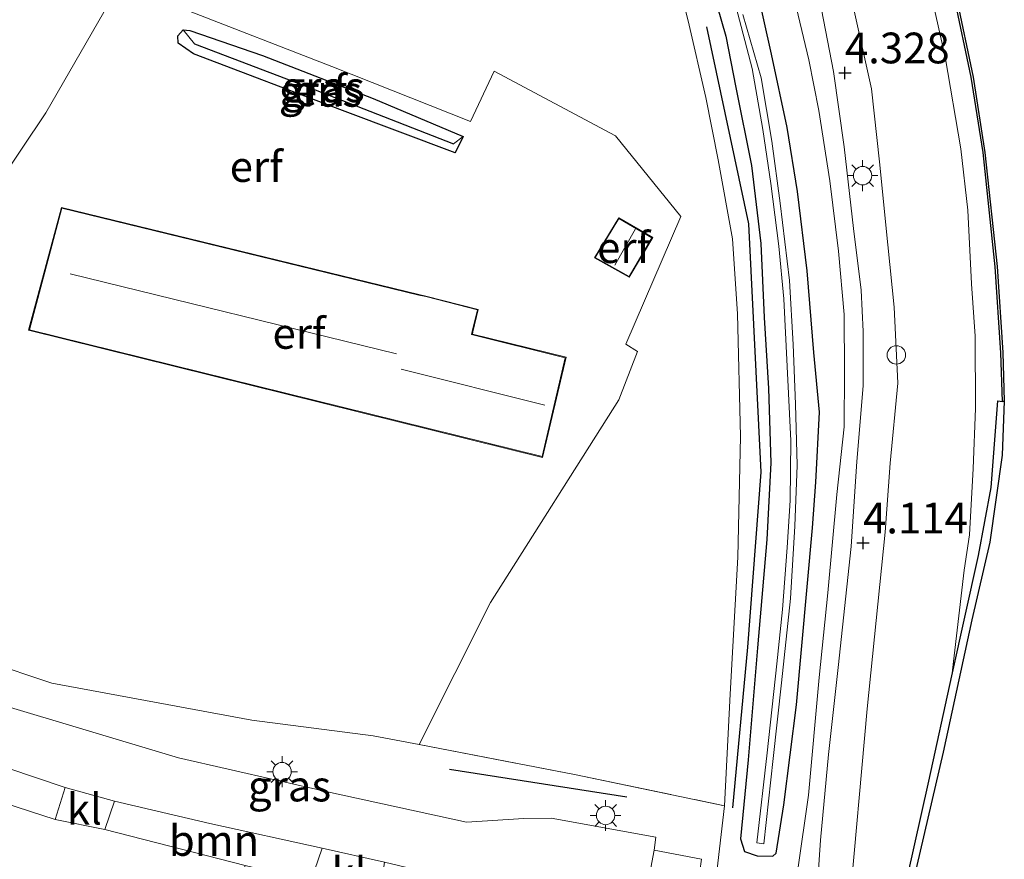
# Model space of a CAD drawing. Units: metres. Extents: x 110000 to 120007, y 406248 to 412503.
# Drawn here: x 117027 to 117107, y 406556 to 406624 of the extents above; entities that cross this region are included whole.
import ezdxf
from ezdxf.enums import TextEntityAlignment as Align

# ---------------------------------------------------------------- set-up
doc = ezdxf.new("R2010")
doc.units = ezdxf.units.M
doc.linetypes.add('IE-TERREINAFSCHEIDING', pattern=[10, 8, -2])
doc.layers.get('0').update_dxf_attribs({"lineweight": 25})
for name, color, linetype, lineweight in [('B-ME-GC-DAMWAND-GV-B6', 10, 'Continuous', 25), ('B-ME-GR-BOMENRIJ-L-B1', 10, 'Continuous', 25), ('B-ME-GR-BOOM-GV-B6', 93, 'Continuous', 18), ('B-ME-GW-HOOGTEPUNT-S-B1', 10, 'Continuous', 25), ('B-ME-GW-INSTEEKWATERGANG-L-B1', 10, 'Continuous', 25), ('B-ME-GW-KRUINLIJN-L-B1', 93, 'Continuous', 18), ('B-ME-GW-TEENLIJN-L-B1', 93, 'Continuous', 18), ('B-ME-GW-WATERGANG-GREPPEL-L-B1', 10, 'Continuous', 25), ('B-ME-IE-GRASLAND-GV-B6', 93, 'Continuous', 18), ('B-ME-IE-GRONDWERKLIJN-GROND_INGERICHT-GV-B6', 253, 'Continuous', 18), ('B-ME-IE-INRICHTINGSELEMENT-S-B1', 253, 'Continuous', 18), ('B-ME-IE-MEUBILAIR_WEGMEUBILAIR-LICHTMAST-S-B1', 8, 'Continuous', 18), ('B-ME-IE-TERREINAFSCHEIDING-DOORGANG-L-B1', 8, 'IE-TERREINAFSCHEIDING-KUNSTMATIG-OPEN', 18), ('B-ME-IE-TERREINAFSCHEIDING-RASTERHEKWERK-L-B1', 8, 'IE-TERREINAFSCHEIDING', 18), ('B-ME-KG-KADASTRAAL-DAKRAND-L-B1', 13, 'Continuous', 18), ('B-ME-KG-KADASTRAAL-NOKLIJN-L-B1', 13, 'Continuous', 18), ('B-ME-OB-BESCHOEIING-GV-B6', 10, 'Continuous', 25), ('B-ME-OB-WATERLIJN-L-B1', 133, 'OB-WATERLIJN', 18), ('B-ME-OG-BEBOUWING-GV-B6', 173, 'Continuous', 18), ('B-ME-OG-WATER-GV-B6', 153, 'Continuous', 18), ('B-ME-VH-VERH_SOORT-BITUMEN-GV-B6', 8, 'IE-TERREINAFSCHEIDING-NATUURLIJK-HOUTWAL', 18), ('B-ME-VH-VERH_SOORT-GV-B6', 8, 'Continuous', 18), ('B-ME-VH-VERH_SOORT-KLINKERS-GV-B6', 8, 'IE-TERREINAFSCHEIDING-NATUURLIJK-HOUTWAL', 18)]:
    doc.layers.add(name, color=color, linetype=linetype, lineweight=lineweight)
doc.styles.add('NLCS-ISO', font='NLCS-ISO.TTF')
doc.linetypes.add('IE-TERREINAFSCHEIDING-KUNSTMATIG-OPEN', pattern='A,7,-1.5,[67,NLCS.SHX,S=0.75,R=0,X=0,Y=0],-1.5', length=10)
doc.linetypes.add('IE-TERREINAFSCHEIDING-NATUURLIJK-HOUTWAL', pattern='A,7,-1.5,[67,NLCS.SHX,S=0.75,R=45,X=0,Y=0],-1.5,7,-1.5,[70,NLCS.SHX,S=0.75,R=0,X=0,Y=0],-1.5', length=20)
doc.linetypes.add('OB-WATERLIJN', pattern='A,10,[32,NLCS.SHX,S=2,R=0,X=0,Y=0],-12', length=22)

# ---------------------------------------------------------------- blocks, each defined once
blk = doc.blocks.new('dtb')
blk.add_circle((0, 0), 0.75)
blk = doc.blocks.new('hoogtepunt')
for p, q in [((-0.5, 0), (0.5, 0)), ((0, 0.5), (0, -0.5))]:
    blk.add_line(p, q)
blk = doc.blocks.new('lantaarnpaal')
for p, q in [((-0.884, 0.884), (-0.53, 0.53)), ((0, 0.75), (0, 1.25)), ((0.53, 0.53), (0.884, 0.884)), ((-0.75, 0), (-1.25, 0)), ((0.75, 0), (1.25, 0)), ((-0.53, -0.53), (-0.884, -0.884)), ((0, -0.75), (0, -1.25)), ((0.53, -0.53), (0.884, -0.884))]:
    blk.add_line(p, q)
blk.add_circle((0, 0), 0.75)

msp = doc.modelspace()

# ---------------------------------------------------------------- linework, layer by layer
at = {"layer": 'B-ME-GC-DAMWAND-GV-B6'}
msp.add_polyline3d([(117098.248, 406551.798, 2.115), (117100.56, 406562.227, 1.596), (117102.435, 406570.788, 1.121), (117104.622, 406580.585, 0.82), (117105.643, 406586.117, 0.743), (117106.189, 406593.171, 0.689), (117106.549, 406593.109, 0.739), (117106.707, 406593.125, 0.337), (117106.524, 406588.731, 0.337), (117105.539, 406581.67, 0.337), (117104.06, 406575.361, 0.337), (117101.726, 406564.599, 0.337), (117098.609, 406551.179, 0.337)], dxfattribs=at)
at = {"layer": 'B-ME-GR-BOMENRIJ-L-B1'}
msp.add_line((117061.602, 406563.196, 3.523), (117076.023, 406560.963, 3.627), dxfattribs=at)
msp.add_polyline3d([(117084.636, 406560.052, 3.591), (117085.869, 406573.129, 3.506), (117086.928, 406587.355, 3.663), (117085.943, 406607.56, 3.723), (117082.526, 406623.576, 3.76)], dxfattribs=at)
at = {"layer": 'B-ME-GR-BOOM-GV-B6'}
for points in [[(117030.353, 406561.722, 3.744), (117029.537, 406559.113, 3.712), (117009.666, 406565.573, 3.869), (117011.944, 406567.755, 3.783), (117020.999, 406564.848, 3.776), (117030.353, 406561.722, 3.744)], [(117044.994, 406555.382, 3.732), (117033.587, 406558.308, 3.756), (117034.367, 406560.614, 3.756), (117042.105, 406558.779, 3.711), (117051.242, 406556.776, 3.715), (117050.318, 406554.092, 3.708), (117044.994, 406555.382, 3.732)]]:
    msp.add_polyline3d(points, dxfattribs=at)
at = {"layer": 'B-ME-GW-INSTEEKWATERGANG-L-B1'}
for points in [[(117082.319, 406628.944, 3.659), (117084.077, 406622.814, 3.659), (117084.87, 406618.631, 3.675), (117086.147, 406612.3, 3.667), (117086.906, 406605.959, 3.615), (117087.176, 406599.936, 3.611), (117087.532, 406594.175, 3.611), (117087.726, 406588.13, 3.595), (117087.392, 406581.879, 3.567), (117086.652, 406573.066, 3.546), (117085.895, 406563.952, 3.51), (117085.267, 406557.553, 3.37)], [(117085.267, 406557.553, 3.37), (117085.575, 406556.521, 3.37), (117086.617, 406556.165, 3.349), (117087.88, 406556.124, 3.357), (117088.154, 406556.372, 3.357), (117088.795, 406560.303, 3.47), (117089.809, 406568.45, 3.494), (117091.127, 406582.844, 3.506), (117091.386, 406586.55, 3.599), (117091.674, 406592.235, 3.647), (117091.211, 406597.092, 3.591), (117090.672, 406603.73, 3.583), (117089.907, 406610.188, 3.567), (117089.065, 406615.384, 3.567), (117087.79, 406621.352, 3.506), (117086.586, 406626.712, 3.542)], [(117062.715, 406614.66, 3.426), (117062.05, 406613.33, 3.466), (117052.9, 406616.76, 3.414), (117040.78, 406621.374, 3.345), (117039.548, 406622.24, 3.333), (117039.504, 406622.841, 3.293), (117039.948, 406623.322, 3.277), (117040.481, 406623.273, 3.273), (117046.396, 406621.238, 3.269), (117055.392, 406617.75, 3.313), (117062.715, 406614.66, 3.426)]]:
    msp.add_polyline3d(points, dxfattribs=at)
at = {"layer": 'B-ME-GW-KRUINLIJN-L-B1'}
for points in [[(117070.084, 406681.993, 4.053), (117072.304, 406678.711, 3.977), (117075.91, 406672.703, 4.093), (117079.027, 406666.732, 4.11), (117083.215, 406658.565, 4.142), (117086.317, 406651.078, 4.19), (117089.821, 406641.563, 4.134), (117091.869, 406634.961, 4.194), (117093.947, 406627.353, 4.234), (117095.918, 406618.533, 4.194), (117096.552, 406612.585, 4.206), (117097.243, 406605.855, 4.154), (117097.75, 406600.784, 4.146), (117098.054, 406594.59, 4.005), (117097.441, 406588.083, 4.122), (117097.032, 406582.485, 4.049), (117095.568, 406568.106, 4.045), (117094.076, 406551.523, 3.953), (117092.938, 406538.601, 3.916), (117091.639, 406527.816, 4.025), (117091.094, 406522.951, 4.077), (117090.475, 406516.901, 4.029)], [(117091.673, 406625.844, 4.254), (117092.818, 406619.93, 4.254), (117093.697, 406613.809, 4.299), (117094.437, 406607.175, 4.262), (117095.081, 406602.164, 4.238), (117095.22, 406598.79, 4.126), (117095.222, 406594.38, 4.118), (117094.715, 406588.236, 4.077), (117094.246, 406581.301, 4.009), (117093.19, 406571.46, 3.965), (117092.407, 406564.398, 3.965), (117091.759, 406557.42, 3.997), (117091.183, 406549.015, 3.941), (117090.237, 406540.866, 3.896), (117089.291, 406533.02, 3.892), (117088.398, 406525.977, 3.937), (117087.429, 406517.471, 3.973), (117086.432, 406510.335, 3.993), (117085.356, 406503.547, 4.045), (117083.82, 406496.5, 4.009), (117081.7, 406487.483, 4.033), (117080.193, 406482.242, 4.15), (117077.925, 406481.796, 4.226), (117076.818, 406481.966, 4.23)]]:
    msp.add_polyline3d(points, dxfattribs=at)
at = {"layer": 'B-ME-GW-TEENLIJN-L-B1'}
for points in [[(117038.698, 406709.839, 3.784), (117042.654, 406706.068, 3.772), (117047.353, 406701.936, 3.772), (117051.946, 406697.458, 3.76), (117056.387, 406692.149, 3.772), (117059.948, 406688.041, 3.736), (117063.327, 406683.438, 3.727), (117066.251, 406679.49, 3.74), (117069.14, 406675.236, 3.727), (117071.329, 406671.721, 3.736), (117074.017, 406666.879, 3.748), (117076.693, 406661.686, 3.752), (117079.654, 406655.89, 3.723), (117082.912, 406648.618, 3.756), (117084.951, 406642.891, 3.76), (117086.895, 406636.636, 3.748), (117088.28, 406631.242, 3.691), (117089.506, 406626.372, 3.627), (117090.822, 406620.888, 3.647), (117091.636, 406616.763, 3.675)], [(117100.574, 406627.046, 1.057), (117101.908, 406621.143, 1.001), (117103.166, 406613.657, 0.94), (117103.751, 406608.653, 1.009), (117104.037, 406602.676, 1.113), (117104.33, 406598.431, 1.101), (117104.366, 406592.526, 1.061), (117104.181, 406587.665, 1.093), (117103.868, 406582.252, 1.065), (117103.431, 406579.387, 1.013), (117102.435, 406570.788, 1.121)], [(117091.636, 406616.763, 3.675), (117092.526, 406611.047, 3.736), (117093.229, 406605.322, 3.711), (117093.7, 406600.179, 3.748), (117093.714, 406595.487, 3.788), (117093.675, 406591.037, 3.784), (117093.097, 406585.546, 3.715), (117092.366, 406577.556, 3.647), (117091.652, 406570.661, 3.611), (117090.79, 406561.086, 3.627), (117089.908, 406555.049, 3.51), (117089.486, 406550.502, 3.534), (117088.841, 406542.587, 3.482), (117087.685, 406533.028, 3.522), (117087.07, 406525.779, 3.611), (117085.945, 406516.917, 3.619), (117085.287, 406511.31, 3.667), (117084.171, 406504.716, 3.619), (117083.398, 406500.948, 3.555)]]:
    msp.add_polyline3d(points, dxfattribs=at)
at = {"layer": 'B-ME-GW-WATERGANG-GREPPEL-L-B1'}
msp.add_polyline3d([(117040.878, 406622.183, 2.987), (117050.067, 406618.687, 3.012), (117061.93, 406614.064, 3.156)], dxfattribs=at)
at = {"layer": 'B-ME-IE-GRASLAND-GV-B6'}
for points in [[(117083.961, 406560.225, 3.47), (117084.414, 406569.309, 3.189), (117085.055, 406580.459, 3.156), (117085.257, 406590.254, 3.209), (117085.006, 406600.241, 3.281), (117084.614, 406606.338, 3.341), (117083.453, 406612.747, 3.362), (117082.435, 406617.824, 3.406), (117081, 406624.057, 3.486), (117079.346, 406630.498, 3.579), (117076.648, 406638.809, 3.727), (117073.612, 406646.887, 3.768), (117071.038, 406653.102, 3.748), (117067.387, 406660.657, 3.784), (117065.339, 406665.294, 3.715), (117063.218, 406669.26, 3.615), (117060.519, 406673.776, 3.514), (117056.715, 406679.893, 3.647), (117051.265, 406686.487, 3.655), (117046.369, 406691.653, 3.808), (117042.696, 406695.553, 3.832), (117037.301, 406700.664, 3.76), (117031.551, 406705.633, 3.78), (117024.722, 406711.074, 3.744)], [(117086.586, 406626.712, 3.542), (117087.79, 406621.352, 3.506), (117089.065, 406615.384, 3.567), (117089.907, 406610.188, 3.567), (117090.672, 406603.73, 3.583), (117091.211, 406597.092, 3.591), (117091.674, 406592.235, 3.647), (117091.386, 406586.55, 3.599), (117091.127, 406582.844, 3.506), (117089.809, 406568.45, 3.494), (117088.795, 406560.303, 3.47), (117088.154, 406556.372, 3.357), (117087.88, 406556.124, 3.357), (117086.617, 406556.165, 3.349), (117085.575, 406556.521, 3.37), (117085.267, 406557.553, 3.37), (117085.895, 406563.952, 3.51), (117086.652, 406573.066, 3.546), (117087.392, 406581.879, 3.567), (117087.726, 406588.13, 3.595), (117087.532, 406594.175, 3.611), (117087.176, 406599.936, 3.611), (117086.906, 406605.959, 3.615), (117086.147, 406612.3, 3.667), (117084.87, 406618.631, 3.675), (117084.077, 406622.814, 3.659), (117082.319, 406628.944, 3.659)], [(117082.319, 406628.944, 3.659), (117084.077, 406622.814, 3.659), (117084.87, 406618.631, 3.675), (117086.147, 406612.3, 3.667), (117086.906, 406605.959, 3.615), (117087.176, 406599.936, 3.611), (117087.532, 406594.175, 3.611), (117087.726, 406588.13, 3.595), (117087.392, 406581.879, 3.567), (117086.652, 406573.066, 3.546), (117085.895, 406563.952, 3.51), (117085.267, 406557.553, 3.37), (117085.575, 406556.521, 3.37), (117086.617, 406556.165, 3.349), (117087.88, 406556.124, 3.357), (117088.154, 406556.372, 3.357), (117088.795, 406560.303, 3.47), (117089.809, 406568.45, 3.494), (117091.127, 406582.844, 3.506), (117091.386, 406586.55, 3.599), (117091.674, 406592.235, 3.647), (117091.211, 406597.092, 3.591), (117090.672, 406603.73, 3.583), (117089.907, 406610.188, 3.567), (117089.065, 406615.384, 3.567), (117087.79, 406621.352, 3.506), (117086.586, 406626.712, 3.542)], [(117084.004, 406628.586, 2.823), (117085.182, 406624.103, 2.827), (117086.195, 406620.192, 2.855), (117087.069, 406615.22, 2.867), (117087.718, 406610.822, 2.847), (117088.374, 406605.748, 2.847), (117088.787, 406601.46, 2.847), (117089.06, 406595.95, 2.839), (117089.353, 406589.913, 2.859), (117089.294, 406585.05, 2.851), (117089.055, 406581.242, 2.843), (117088.667, 406576.178, 2.819), (117088.206, 406571.769, 2.819), (117087.434, 406564.543, 2.819), (117086.597, 406557.206, 2.851), (117087.165, 406557.122, 2.851), (117087.918, 406564.069, 2.867), (117088.58, 406570.217, 2.895), (117089.314, 406577.097, 2.883), (117089.676, 406582.974, 2.899), (117089.872, 406587.934, 2.863), (117089.735, 406592.894, 2.839), (117089.533, 406597.74, 2.867), (117089.241, 406602.954, 2.871), (117088.477, 406609.23, 2.851), (117087.799, 406614.267, 2.871), (117086.94, 406619.417, 2.831), (117085.458, 406624.585, 2.831)], [(117093.947, 406627.353, 4.234), (117095.918, 406618.533, 4.194), (117096.552, 406612.585, 4.206), (117097.243, 406605.855, 4.154), (117097.75, 406600.784, 4.146), (117098.054, 406594.59, 4.005), (117097.441, 406588.083, 4.122), (117097.032, 406582.485, 4.049), (117095.568, 406568.106, 4.045), (117094.076, 406551.523, 3.953), (117092.938, 406538.601, 3.916), (117091.639, 406527.816, 4.025), (117091.094, 406522.951, 4.077), (117090.475, 406516.901, 4.029), (117088.411, 406507.962, 4.045), (117086.153, 406498.227, 4.045), (117083.281, 406484.869, 4.061), (117081.182, 406476.269, 4.073), (117079.185, 406467.061, 4.069), (117078.055, 406461.648, 4.045), (117077.637, 406459.942, 3.86)], [(117094.076, 406551.523, 3.953), (117095.568, 406568.106, 4.045), (117097.032, 406582.485, 4.049), (117097.441, 406588.083, 4.122), (117098.054, 406594.59, 4.005), (117097.75, 406600.784, 4.146), (117097.243, 406605.855, 4.154), (117096.552, 406612.585, 4.206), (117095.918, 406618.533, 4.194), (117093.947, 406627.353, 4.234)], [(117100.574, 406627.046, 1.057), (117101.908, 406621.143, 1.001), (117103.166, 406613.657, 0.94), (117103.751, 406608.653, 1.009), (117104.037, 406602.676, 1.113), (117104.33, 406598.431, 1.101), (117104.366, 406592.526, 1.061), (117104.181, 406587.665, 1.093), (117103.868, 406582.252, 1.065), (117103.431, 406579.387, 1.013), (117102.435, 406570.788, 1.121), (117100.56, 406562.227, 1.596), (117098.248, 406551.798, 2.115)], [(117102.637, 406626.059, 0.739), (117104.011, 406619.468, 0.739), (117104.976, 406613.346, 0.739), (117105.966, 406604.068, 0.739), (117106.422, 406597.071, 0.739), (117106.549, 406593.109, 0.739), (117106.189, 406593.171, 0.689), (117105.643, 406586.117, 0.743), (117104.622, 406580.585, 0.82), (117102.435, 406570.788, 1.121), (117103.431, 406579.387, 1.013), (117103.868, 406582.252, 1.065), (117104.181, 406587.665, 1.093), (117104.366, 406592.526, 1.061), (117104.33, 406598.431, 1.101), (117104.037, 406602.676, 1.113), (117103.751, 406608.653, 1.009), (117103.166, 406613.657, 0.94), (117101.908, 406621.143, 1.001), (117100.574, 406627.046, 1.057)], [(117089.506, 406626.372, 3.627), (117090.822, 406620.888, 3.647), (117091.636, 406616.763, 3.675), (117092.526, 406611.047, 3.736), (117093.229, 406605.322, 3.711), (117093.7, 406600.179, 3.748), (117093.714, 406595.487, 3.788), (117093.675, 406591.037, 3.784), (117093.097, 406585.546, 3.715), (117092.366, 406577.556, 3.647), (117091.652, 406570.661, 3.611), (117090.79, 406561.086, 3.627), (117089.908, 406555.049, 3.51)], [(117089.908, 406555.049, 3.51), (117090.79, 406561.086, 3.627), (117091.652, 406570.661, 3.611), (117092.366, 406577.556, 3.647), (117093.097, 406585.546, 3.715), (117093.675, 406591.037, 3.784), (117093.714, 406595.487, 3.788), (117093.7, 406600.179, 3.748), (117093.229, 406605.322, 3.711), (117092.526, 406611.047, 3.736), (117091.636, 406616.763, 3.675), (117090.822, 406620.888, 3.647), (117089.506, 406626.372, 3.627)], [(117091.183, 406549.015, 3.941), (117091.759, 406557.42, 3.997), (117092.407, 406564.398, 3.965), (117093.19, 406571.46, 3.965), (117094.246, 406581.301, 4.009), (117094.715, 406588.236, 4.077), (117095.222, 406594.38, 4.118), (117095.22, 406598.79, 4.126), (117095.081, 406602.164, 4.238), (117094.437, 406607.175, 4.262), (117093.697, 406613.809, 4.299), (117092.818, 406619.93, 4.254), (117091.673, 406625.844, 4.254)], [(117091.673, 406625.844, 4.254), (117092.818, 406619.93, 4.254), (117093.697, 406613.809, 4.299), (117094.437, 406607.175, 4.262), (117095.081, 406602.164, 4.238), (117095.22, 406598.79, 4.126), (117095.222, 406594.38, 4.118), (117094.715, 406588.236, 4.077), (117094.246, 406581.301, 4.009), (117093.19, 406571.46, 3.965), (117092.407, 406564.398, 3.965), (117091.759, 406557.42, 3.997), (117091.183, 406549.015, 3.941)], [(117039.948, 406623.322, 3.277), (117040.878, 406622.183, 2.987), (117050.067, 406618.687, 3.012), (117061.93, 406614.064, 3.156), (117062.715, 406614.66, 3.426), (117062.05, 406613.33, 3.466), (117052.9, 406616.76, 3.414), (117040.78, 406621.374, 3.345), (117039.548, 406622.24, 3.333), (117039.504, 406622.841, 3.293), (117039.948, 406623.322, 3.277)], [(117039.948, 406623.322, 3.277), (117040.481, 406623.273, 3.273), (117046.396, 406621.238, 3.269), (117055.392, 406617.75, 3.313), (117062.715, 406614.66, 3.426), (117061.93, 406614.064, 3.156), (117050.067, 406618.687, 3.012), (117040.878, 406622.183, 2.987), (117039.948, 406623.322, 3.277)], [(117083.961, 406560.225, 3.47), (117082.541, 406548.096, 3.703), (117080.759, 406548.461, 3.715), (117079.938, 406548.572, 3.74), (117080.165, 406550.188, 3.704), (117081.271, 406550.018, 3.671), (117082.089, 406555.877, 3.651), (117078.242, 406556.627, 3.667), (117078.384, 406557.668, 3.671), (117069.874, 406559.22, 3.619), (117067.637, 406559.192, 3.635), (117062.986, 406558.884, 3.663), (117051.682, 406561.359, 3.703), (117039.568, 406564.139, 3.744), (117024.815, 406568.551, 3.74), (117014.094, 406571.951, 3.711), (117013.23, 406575.571, 3.683), (117029.264, 406570.198, 3.619), (117045.52, 406567.196, 3.474), (117055.386, 406565.914, 3.402), (117059.124, 406565.201, 3.372), (117071.759, 406562.77, 3.285), (117083.961, 406560.225, 3.47)], [(117082.541, 406548.096, 3.703), (117083.961, 406560.225, 3.47)]]:
    msp.add_polyline3d(points, dxfattribs=at)
at = {"layer": 'B-ME-IE-GRONDWERKLIJN-GROND_INGERICHT-GV-B6'}
for points in [[(117079.346, 406630.498, 3.579), (117081, 406624.057, 3.486), (117082.435, 406617.824, 3.406), (117083.453, 406612.747, 3.362), (117084.614, 406606.338, 3.341), (117085.006, 406600.241, 3.281), (117085.257, 406590.254, 3.209), (117085.055, 406580.459, 3.156), (117084.414, 406569.309, 3.189), (117083.961, 406560.225, 3.47), (117071.759, 406562.77, 3.285), (117059.124, 406565.201, 3.372), (117064.932, 406576.762, 3.253), (117075.363, 406593.236, 3.402), (117076.874, 406597.172, 3.353), (117075.939, 406597.767, 3.357), (117080.412, 406608.153, 3.446), (117075.091, 406614.721, 3.474), (117065.247, 406619.961, 3.442), (117063.306, 406615.87, 3.406), (117052.032, 406620.348, 3.301), (117040.041, 406625.014, 3.406)], [(117040.041, 406625.014, 3.406), (117052.032, 406620.348, 3.301), (117063.306, 406615.87, 3.406), (117065.247, 406619.961, 3.442), (117075.091, 406614.721, 3.474), (117080.412, 406608.153, 3.446), (117075.939, 406597.767, 3.357), (117076.874, 406597.172, 3.353), (117075.363, 406593.236, 3.402), (117064.932, 406576.762, 3.253), (117059.124, 406565.201, 3.372), (117055.386, 406565.914, 3.402), (117045.52, 406567.196, 3.474), (117029.264, 406570.198, 3.619), (117013.23, 406575.571, 3.683), (117008.275, 406577.081, 3.78), (117005.404, 406578.143, 3.582), (117010.514, 406584.017, 3.514), (117012.816, 406588.656, 3.474), (117017.728, 406598.811, 3.434), (117022.941, 406607.889, 3.559), (117028.792, 406616.575, 3.615), (117035.87, 406628.883, 3.567)], [(117035.87, 406628.883, 3.567), (117028.792, 406616.575, 3.615), (117022.941, 406607.889, 3.559), (117005.501, 406614.545, 3.8), (117007.917, 406623.05, 3.736), (117010.079, 406628.692, 3.792)], [(117052.9, 406616.76, 3.414), (117062.05, 406613.33, 3.466), (117062.715, 406614.66, 3.426), (117055.392, 406617.75, 3.313), (117046.396, 406621.238, 3.269), (117040.481, 406623.273, 3.273), (117039.948, 406623.322, 3.277), (117039.504, 406622.841, 3.293), (117039.548, 406622.24, 3.333), (117040.78, 406621.374, 3.345), (117052.9, 406616.76, 3.414)], [(117027.386, 406598.897, 3.631), (117069.174, 406588.558, 3.631), (117071.075, 406596.706, 3.631), (117063.46, 406598.593, 3.631), (117063.501, 406598.782, 3.631), (117063.943, 406600.586, 3.631), (117059.681, 406601.681, 3.631), (117059.109, 406601.814, 3.631), (117030.058, 406608.894, 3.631), (117027.386, 406598.897, 3.631)], [(117073.385, 406604.785, 3.398), (117076.215, 406603.207, 3.398), (117078.123, 406606.443, 3.398), (117075.356, 406608.046, 3.398), (117073.385, 406604.785, 3.398)], [(117009.666, 406565.573, 3.869), (117029.537, 406559.113, 3.712), (117033.587, 406558.308, 3.756), (117044.994, 406555.382, 3.732), (117037.831, 406531.641, 3.74), (117027.955, 406499.861, 3.651)]]:
    msp.add_polyline3d(points, dxfattribs=at)
at = {"layer": 'B-ME-IE-TERREINAFSCHEIDING-DOORGANG-L-B1'}
msp.add_line((117033.587, 406558.308, 3.756), (117029.537, 406559.113, 3.712), dxfattribs=at)
at = {"layer": 'B-ME-IE-TERREINAFSCHEIDING-RASTERHEKWERK-L-B1'}
msp.add_polyline3d([(117055.386, 406565.914, 3.402), (117059.124, 406565.201, 3.372), (117071.759, 406562.77, 3.285), (117083.961, 406560.225, 3.47)], dxfattribs=at)
at = {"layer": 'B-ME-KG-KADASTRAAL-DAKRAND-L-B1'}
for points in [[(117063.399, 406598.557, 7.509), (117071.015, 406596.669, 7.564), (117069.137, 406588.619, 7.584), (117027.447, 406598.933, 7.591), (117030.094, 406608.834, 7.584), (117059.098, 406601.765, 7.65), (117059.67, 406601.632, 6.459), (117063.883, 406600.55, 6.435), (117063.452, 406598.794, 6.402), (117063.399, 406598.557, 7.509)], [(117075.374, 406607.978, 4.225), (117073.454, 406604.804, 4.241), (117076.197, 406603.274, 4.432), (117078.054, 406606.425, 4.424), (117075.374, 406607.978, 4.225)]]:
    msp.add_polyline3d(points, dxfattribs=at)
at = {"layer": 'B-ME-KG-KADASTRAAL-NOKLIJN-L-B1'}
for p, q in [((117076.73, 406607.148, 5.224), (117075.041, 406604.194, 5.211)), ((117057.299, 406596.99, 12.832), (117030.77, 406603.483, 12.716)), ((117069.36, 406592.812, 11.59), (117057.682, 406595.723, 11.59))]:
    msp.add_line(p, q, dxfattribs=at)
at = {"layer": 'B-ME-OB-BESCHOEIING-GV-B6'}
msp.add_polyline3d([(117102.795, 406626.075, 0.337), (117104.169, 406619.484, 0.337), (117105.134, 406613.362, 0.337), (117106.124, 406604.084, 0.337), (117106.58, 406597.087, 0.337), (117106.707, 406593.125, 0.337), (117106.549, 406593.109, 0.739), (117106.422, 406597.071, 0.739), (117105.966, 406604.068, 0.739), (117104.976, 406613.346, 0.739), (117104.011, 406619.468, 0.739), (117102.637, 406626.059, 0.739)], dxfattribs=at)
at = {"layer": 'B-ME-OB-WATERLIJN-L-B1'}
msp.add_polyline3d([(117102.795, 406626.075, 0.337), (117104.169, 406619.484, 0.337), (117105.134, 406613.362, 0.337), (117106.124, 406604.084, 0.337), (117106.58, 406597.087, 0.337), (117106.707, 406593.125, 0.337), (117106.524, 406588.731, 0.337), (117105.539, 406581.67, 0.337), (117104.06, 406575.361, 0.337), (117101.726, 406564.599, 0.337), (117098.609, 406551.179, 0.337), (117094.574, 406532.655, 0.345), (117090.623, 406515.123, 0.377), (117086.654, 406497.789, 0.369), (117080.926, 406473.023, 0.361), (117078.256, 406460.655, 0.341)], dxfattribs=at)
at = {"layer": 'B-ME-OG-BEBOUWING-GV-B6'}
for points in [[(117071.075, 406596.706, 3.631), (117069.174, 406588.558, 3.631), (117027.386, 406598.897, 3.631), (117030.058, 406608.894, 3.631), (117059.109, 406601.814, 3.631), (117059.681, 406601.681, 3.631), (117063.943, 406600.586, 3.631), (117063.501, 406598.782, 3.631), (117063.46, 406598.593, 3.631), (117071.075, 406596.706, 3.631)], [(117078.123, 406606.443, 3.398), (117076.215, 406603.207, 3.398), (117073.385, 406604.785, 3.398), (117075.356, 406608.046, 3.398), (117078.123, 406606.443, 3.398)]]:
    msp.add_polyline3d(points, dxfattribs=at)
at = {"layer": 'B-ME-OG-WATER-GV-B6'}
for points in [[(117085.458, 406624.585, 2.831), (117086.94, 406619.417, 2.831), (117087.799, 406614.267, 2.871), (117088.477, 406609.23, 2.851), (117089.241, 406602.954, 2.871), (117089.533, 406597.74, 2.867), (117089.735, 406592.894, 2.839), (117089.872, 406587.934, 2.863), (117089.676, 406582.974, 2.899), (117089.314, 406577.097, 2.883), (117088.58, 406570.217, 2.895), (117087.918, 406564.069, 2.867), (117087.165, 406557.122, 2.851), (117086.597, 406557.206, 2.851), (117087.434, 406564.543, 2.819), (117088.206, 406571.769, 2.819), (117088.667, 406576.178, 2.819), (117089.055, 406581.242, 2.843), (117089.294, 406585.05, 2.851), (117089.353, 406589.913, 2.859), (117089.06, 406595.95, 2.839), (117088.787, 406601.46, 2.847), (117088.374, 406605.748, 2.847), (117087.718, 406610.822, 2.847), (117087.069, 406615.22, 2.867), (117086.195, 406620.192, 2.855), (117085.182, 406624.103, 2.827), (117084.004, 406628.586, 2.823)], [(117078.256, 406460.655, 0.341), (117080.926, 406473.023, 0.361), (117086.654, 406497.789, 0.369), (117090.623, 406515.123, 0.377), (117094.574, 406532.655, 0.345), (117098.609, 406551.179, 0.337), (117101.726, 406564.599, 0.337), (117104.06, 406575.361, 0.337), (117105.539, 406581.67, 0.337), (117106.524, 406588.731, 0.337), (117106.707, 406593.125, 0.337), (117106.58, 406597.087, 0.337), (117106.124, 406604.084, 0.337), (117105.134, 406613.362, 0.337), (117104.169, 406619.484, 0.337), (117102.795, 406626.075, 0.337)]]:
    msp.add_polyline3d(points, dxfattribs=at)
at = {"layer": 'B-ME-VH-VERH_SOORT-BITUMEN-GV-B6'}
msp.add_polyline3d([(117024.815, 406568.551, 3.74), (117039.568, 406564.139, 3.744), (117051.682, 406561.359, 3.703), (117062.986, 406558.884, 3.663), (117067.637, 406559.192, 3.635), (117069.874, 406559.22, 3.619), (117078.384, 406557.668, 3.671), (117078.242, 406556.627, 3.667), (117077.137, 406550.7, 3.687), (117074.561, 406551.312, 3.667), (117056.322, 406555.64, 3.695), (117051.242, 406556.776, 3.715), (117042.105, 406558.779, 3.711), (117034.367, 406560.614, 3.756), (117030.353, 406561.722, 3.744), (117020.999, 406564.848, 3.776)], dxfattribs=at)
at = {"layer": 'B-ME-VH-VERH_SOORT-GV-B6'}
msp.add_polyline3d([(117080.165, 406550.188, 3.704), (117077.137, 406550.7, 3.687), (117078.242, 406556.627, 3.667), (117082.089, 406555.877, 3.651), (117081.271, 406550.018, 3.671), (117080.165, 406550.188, 3.704)], dxfattribs=at)
at = {"layer": 'B-ME-VH-VERH_SOORT-KLINKERS-GV-B6'}
for points in [[(117033.587, 406558.308, 3.756), (117029.537, 406559.113, 3.712), (117030.353, 406561.722, 3.744), (117034.367, 406560.614, 3.756), (117033.587, 406558.308, 3.756)], [(117050.318, 406554.092, 3.708), (117051.242, 406556.776, 3.715), (117056.322, 406555.64, 3.695), (117055.925, 406552.846, 3.736), (117050.318, 406554.092, 3.708)]]:
    msp.add_polyline3d(points, dxfattribs=at)

# ---------------------------------------------------------------- block references
at = {"layer": 'B-ME-GW-HOOGTEPUNT-S-B1', "rotation": 90}
for p in [(117093.744, 406619.823, 4.328), (117093.744, 406619.823, 4.328), (117095.224, 406581.6, 4.114), (117095.224, 406581.6, 4.114)]:
    msp.add_blockref('hoogtepunt', p, dxfattribs=at)
at = {"layer": 'B-ME-IE-INRICHTINGSELEMENT-S-B1', "rotation": 90}
msp.add_blockref('dtb', (117097.932, 406596.891, 4.041), dxfattribs=at)
at = {"layer": 'B-ME-IE-MEUBILAIR_WEGMEUBILAIR-LICHTMAST-S-B1', "rotation": 90}
for p in [(117095.188, 406611.471, 4.367), (117047.99, 406563, 3.679), (117074.294, 406559.439, 3.647)]:
    msp.add_blockref('lantaarnpaal', p, dxfattribs=at)

# ---------------------------------------------------------------- texts
at = {"layer": 'B-ME-GR-BOOM-GV-B6', "ltscale": 0.2, "style": 'NLCS-ISO'}
msp.add_text('bmn', height=2.5, dxfattribs=at).set_placement((117042.458, 406557.403), align=Align.MIDDLE_CENTER)
at = {"layer": 'B-ME-GW-HOOGTEPUNT-S-B1', "ltscale": 0.2, "style": 'NLCS-ISO'}
for s, p in [('4.328', (117093.744, 406619.823, 4.328)), ('4.328', (117093.744, 406619.823, 4.328)), ('4.114', (117095.224, 406581.6, 4.114)), ('4.114', (117095.224, 406581.6, 4.114))]:
    msp.add_text(s, height=2.5, dxfattribs=at).set_placement(p, align=Align.BOTTOM_LEFT)
at = {"layer": 'B-ME-IE-GRASLAND-GV-B6', "ltscale": 0.2, "style": 'NLCS-ISO'}
for p in [(117051.109, 406618.326), (117051.331, 406618.693), (117048.595, 406561.833)]:
    msp.add_text('gras', height=2.5, dxfattribs=at).set_placement(p, align=Align.MIDDLE_CENTER)
at = {"layer": 'B-ME-IE-GRONDWERKLIJN-GROND_INGERICHT-GV-B6', "ltscale": 0.2, "style": 'NLCS-ISO'}
for p in [(117051.108, 406618.397), (117045.894, 406612.211), (117075.761, 406605.618), (117049.374, 406598.644)]:
    msp.add_text('erf', height=2.5, dxfattribs=at).set_placement(p, align=Align.MIDDLE_CENTER)
at = {"layer": 'B-ME-VH-VERH_SOORT-KLINKERS-GV-B6', "ltscale": 0.2, "style": 'NLCS-ISO'}
for p in [(117031.917, 406559.953), (117053.438, 406554.795)]:
    msp.add_text('kl', height=2.5, dxfattribs=at).set_placement(p, align=Align.MIDDLE_CENTER)

doc.saveas('drawing.dxf')
